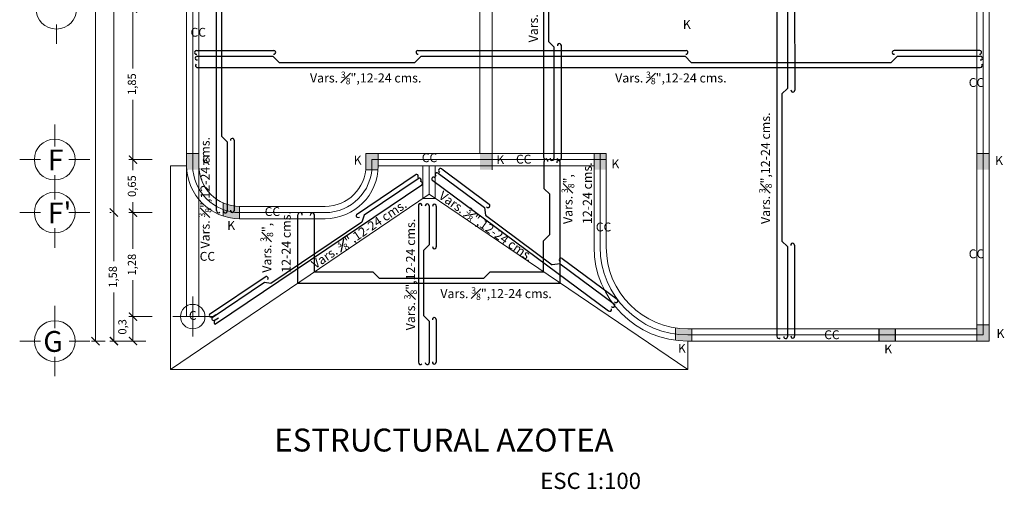
# Model space of a CAD drawing. Units: millimetres. Extents: x 292 to 634, y 182 to 328.
# Drawn here: x 349 to 361, y 226 to 231 of the extents above; entities that cross this region are included whole.
import ezdxf

# ---------------------------------------------------------------- set-up
doc = ezdxf.new("R2010")
doc.units = ezdxf.units.MM
doc.linetypes.add('ACAD_ISO02W100', pattern=[15, 12, -3])
doc.linetypes.add('CONTINUA', pattern=[0])
for name, color, linetype, lineweight in [('cc', 50, 'Continuous', 18), ('EJES', 120, 'Continuous', 13), ('muros', 140, 'Continuous', 18), ('TAPIC', 1, 'CONTINUA', 25)]:
    doc.layers.add(name, color=color, linetype=linetype, lineweight=lineweight)
doc.layers.add('estrucdural', color=94, linetype='Continuous')
doc.layers.add('marquezina', color=123, linetype='Continuous')
doc.styles.get("Standard").update_dxf_attribs({"font": 'verdana.ttf', "height": 0.1})
doc.styles.add('VERDANA', font='verdana.ttf', dxfattribs={"height": 0.1})
doc.dimstyles.new('ISO-25', dxfattribs={"dimtxt": 0.1, "dimasz": 0.1, "dimexe": 0.05, "dimexo": 0.5, "dimgap": 0.05, "dimtad": 0, "dimtxsty": 'VERDANA', "dimblk": 'ARCHTICK', "dimcen": 0.05, "dimclrd": 1, "dimclre": 1, "dimclrt": 256, "dimadec": 0, "dimazin": 0, "dimtfac": 1, "dimtmove": 0, "dimatfit": 3, "dimldrblk": 'DOT', "dimfxl": 1.25, "dimlwd": 18, "dimlwe": 13, "dimarcsym": 1})

# ---------------------------------------------------------------- blocks, each defined once
blk = doc.blocks.new('_ArchTick')
at = {"color": 0, "linetype": 'ByBlock', "const_width": 0.15}
blk.add_lwpolyline([(-0.5, -0.5), (0.5, 0.5)], dxfattribs=at)
blk = doc.blocks.new('*D184')
at = {"layer": 'cc', "color": 1, "lineweight": 13}
for p, q in [((350.801, 231.426), (350.517, 231.426)), ((350.801, 229.576), (350.517, 229.576))]:
    blk.add_line(p, q, dxfattribs=at)
at = {"layer": 'cc', "color": 1, "lineweight": 18}
for p, q in [((350.567, 231.426), (350.567, 230.693)), ((350.567, 229.576), (350.567, 230.309))]:
    blk.add_line(p, q, dxfattribs=at)
at = {"layer": 'Defpoints', "color": 0}
for p in [(351.301, 231.426), (350.567, 229.576), (351.301, 229.576)]:
    blk.add_point(p, dxfattribs=at)
at = {"layer": 'cc', "color": 1, "lineweight": 18, "xscale": 0.1, "yscale": 0.1, "zscale": 0.1}
for p, rotation in [((350.567, 231.426), 90), ((350.567, 229.576), 270)]:
    blk.add_blockref('_ArchTick', p, dxfattribs=dict(at, rotation=rotation))
at = {"layer": 'cc', "insert": (350.567, 230.501), "char_height": 0.1, "attachment_point": 5, "rotation": 90, "style": 'VERDANA'}
blk.add_mtext('1,85', dxfattribs=at)
blk = doc.blocks.new('_Dot')
at = {"color": 0, "linetype": 'ByBlock', "lineweight": -2}
blk.add_line((-0.5, 0), (-1, 0), dxfattribs=at)
at = {"color": 0, "linetype": 'ByBlock', "const_width": 0.5}
blk.add_lwpolyline([(-0.25, 0, 1), (0.25, 0, 1)], format="xyb", close=True, dxfattribs=at)
blk = doc.blocks.new('*D185')
at = {"layer": 'cc', "color": 1, "lineweight": 13}
for p, q in [((350.801, 229.576), (350.517, 229.576)), ((350.801, 228.926), (350.517, 228.926))]:
    blk.add_line(p, q, dxfattribs=at)
at = {"layer": 'cc', "color": 1, "lineweight": 18}
for p, q in [((350.567, 229.576), (350.567, 229.448)), ((350.567, 228.926), (350.567, 229.054))]:
    blk.add_line(p, q, dxfattribs=at)
at = {"layer": 'Defpoints', "color": 0}
for p in [(351.301, 229.576), (350.567, 228.926), (351.301, 228.926)]:
    blk.add_point(p, dxfattribs=at)
at = {"layer": 'cc', "color": 1, "lineweight": 18, "xscale": 0.1, "yscale": 0.1, "zscale": 0.1}
for p, rotation in [((350.567, 229.576), 90), ((350.567, 228.926), 270)]:
    blk.add_blockref('_ArchTick', p, dxfattribs=dict(at, rotation=rotation))
at = {"layer": 'cc', "insert": (350.567, 229.251), "char_height": 0.1, "attachment_point": 5, "rotation": 90, "style": 'VERDANA'}
blk.add_mtext('0,65', dxfattribs=at)
blk = doc.blocks.new('*D186')
at = {"layer": 'cc', "color": 1, "lineweight": 13}
for p, q in [((350.801, 228.926), (350.517, 228.926)), ((350.801, 227.651), (350.517, 227.651))]:
    blk.add_line(p, q, dxfattribs=at)
at = {"layer": 'cc', "color": 1, "lineweight": 18}
for p, q in [((350.567, 228.926), (350.567, 228.481)), ((350.567, 227.651), (350.567, 228.096))]:
    blk.add_line(p, q, dxfattribs=at)
at = {"layer": 'Defpoints', "color": 0}
for p in [(351.301, 228.926), (350.567, 227.651), (351.301, 227.651)]:
    blk.add_point(p, dxfattribs=at)
at = {"layer": 'cc', "color": 1, "lineweight": 18, "xscale": 0.1, "yscale": 0.1, "zscale": 0.1}
for p, rotation in [((350.567, 228.926), 90), ((350.567, 227.651), 270)]:
    blk.add_blockref('_ArchTick', p, dxfattribs=dict(at, rotation=rotation))
at = {"layer": 'cc', "insert": (350.567, 228.288), "char_height": 0.1, "attachment_point": 5, "rotation": 90, "style": 'VERDANA'}
blk.add_mtext('1,28', dxfattribs=at)
blk = doc.blocks.new('*D187')
at = {"layer": 'cc', "color": 1, "lineweight": 13}
for p, q in [((350.801, 227.651), (350.517, 227.651)), ((350.726, 227.351), (350.517, 227.351))]:
    blk.add_line(p, q, dxfattribs=at)
at = {"layer": 'cc', "color": 1, "lineweight": 18}
blk.add_line((350.567, 227.651), (350.567, 227.351), dxfattribs=at)
at = {"layer": 'Defpoints', "color": 0}
for p in [(351.301, 227.651), (350.567, 227.351), (351.226, 227.351)]:
    blk.add_point(p, dxfattribs=at)
at = {"layer": 'cc', "color": 1, "lineweight": 18, "xscale": 0.1, "yscale": 0.1, "zscale": 0.1}
for p, rotation in [((350.567, 227.651), 90), ((350.567, 227.351), 270)]:
    blk.add_blockref('_ArchTick', p, dxfattribs=dict(at, rotation=rotation))
at = {"layer": 'cc', "insert": (350.45, 227.525), "char_height": 0.1, "attachment_point": 5, "rotation": 90, "style": 'VERDANA'}
blk.add_mtext('0,3', dxfattribs=at)
blk = doc.blocks.new('*D196')
at = {"layer": 'cc', "color": 1, "lineweight": 13}
for p, q in [((350.801, 234.576), (350.283, 234.576)), ((350.301, 228.926), (350.283, 228.926))]:
    blk.add_line(p, q, dxfattribs=at)
at = {"layer": 'cc', "color": 1, "lineweight": 18}
for p, q in [((350.333, 234.576), (350.333, 231.946)), ((350.333, 228.926), (350.333, 231.556))]:
    blk.add_line(p, q, dxfattribs=at)
at = {"layer": 'Defpoints', "color": 0}
for p in [(351.301, 234.576), (350.333, 228.926), (350.801, 228.926)]:
    blk.add_point(p, dxfattribs=at)
at = {"layer": 'cc', "color": 1, "lineweight": 18, "xscale": 0.1, "yscale": 0.1, "zscale": 0.1}
for p, rotation in [((350.333, 234.576), 90), ((350.333, 228.926), 270)]:
    blk.add_blockref('_ArchTick', p, dxfattribs=dict(at, rotation=rotation))
at = {"layer": 'cc', "insert": (350.333, 231.751), "char_height": 0.1, "attachment_point": 5, "rotation": 90, "style": 'VERDANA'}
blk.add_mtext('5,65', dxfattribs=at)
blk = doc.blocks.new('*D188')
at = {"layer": 'cc', "color": 1, "lineweight": 13}
for p, q in [((350.301, 228.926), (350.283, 228.926)), ((350.726, 227.351), (350.283, 227.351))]:
    blk.add_line(p, q, dxfattribs=at)
at = {"layer": 'cc', "color": 1, "lineweight": 18}
for p, q in [((350.333, 228.926), (350.333, 228.331)), ((350.333, 227.351), (350.333, 227.946))]:
    blk.add_line(p, q, dxfattribs=at)
at = {"layer": 'Defpoints', "color": 0}
for p in [(350.801, 228.926), (350.333, 227.351), (351.226, 227.351)]:
    blk.add_point(p, dxfattribs=at)
at = {"layer": 'cc', "color": 1, "lineweight": 18, "xscale": 0.1, "yscale": 0.1, "zscale": 0.1}
for p, rotation in [((350.333, 228.926), 90), ((350.333, 227.351), 270)]:
    blk.add_blockref('_ArchTick', p, dxfattribs=dict(at, rotation=rotation))
at = {"layer": 'cc', "insert": (350.333, 228.138), "char_height": 0.1, "attachment_point": 5, "rotation": 90, "style": 'VERDANA'}
blk.add_mtext('1,58', dxfattribs=at)
blk = doc.blocks.new('*D189')
at = {"layer": 'cc', "color": 1, "lineweight": 13}
for p, q in [((350.226, 237.701), (350.057, 237.701)), ((350.226, 227.351), (350.057, 227.351))]:
    blk.add_line(p, q, dxfattribs=at)
at = {"layer": 'cc', "color": 1, "lineweight": 18}
for p, q in [((350.107, 237.701), (350.107, 232.762)), ((350.107, 227.351), (350.107, 232.29))]:
    blk.add_line(p, q, dxfattribs=at)
at = {"layer": 'Defpoints', "color": 0}
for p in [(350.726, 237.701), (350.107, 227.351), (350.726, 227.351)]:
    blk.add_point(p, dxfattribs=at)
at = {"layer": 'cc', "color": 1, "lineweight": 18, "xscale": 0.1, "yscale": 0.1, "zscale": 0.1}
for p, rotation in [((350.107, 237.701), 90), ((350.107, 227.351), 270)]:
    blk.add_blockref('_ArchTick', p, dxfattribs=dict(at, rotation=rotation))
at = {"layer": 'cc', "insert": (350.107, 232.526), "char_height": 0.1, "attachment_point": 5, "rotation": 90, "style": 'VERDANA'}
blk.add_mtext('10,35', dxfattribs=at)

msp = doc.modelspace()

# ---------------------------------------------------------------- hatches: boundary and pattern name
at = {"layer": 'muros'}
h = msp.add_hatch(color=256, dxfattribs=at)
h.paths.add_polyline_path([(351.376, 229.651), (351.226, 229.651), (351.226, 229.576), (351.301, 229.576), (351.301, 229.451), (351.376, 229.451)])
h.paths.add_polyline_path([(351.301, 229.576), (351.226, 229.576), (351.226, 229.451), (351.301, 229.451)], flags=17)
h = msp.add_hatch(color=256, dxfattribs=at)
h.paths.add_polyline_path([(353.576, 229.576), (353.501, 229.576), (353.501, 229.501, -0.02177), (353.499, 229.451), (353.574, 229.451, 0.019252), (353.576, 229.501)])
h.paths.add_polyline_path([(353.501, 229.576), (353.576, 229.576), (353.576, 229.651), (353.426, 229.651), (353.426, 229.501, -0.025047), (353.423, 229.451), (353.499, 229.451, 0.02177), (353.501, 229.501)])
h = msp.add_hatch(color=256, dxfattribs=at)
h.paths.add_polyline_path([(354.976, 229.651), (354.826, 229.651), (354.826, 229.576), (354.901, 229.576), (354.901, 229.451), (354.976, 229.451)])
h.paths.add_polyline_path([(354.901, 229.576), (354.826, 229.576), (354.826, 229.451), (354.901, 229.451)], flags=17)
h = msp.add_hatch(color=256, dxfattribs=at)
h.paths.add_polyline_path([(356.376, 229.651), (356.226, 229.651), (356.226, 229.576), (356.301, 229.576), (356.301, 229.451), (356.376, 229.451)])
h.paths.add_polyline_path([(356.301, 229.576), (356.226, 229.576), (356.226, 229.451), (356.301, 229.451)], flags=17)
h = msp.add_hatch(color=256, dxfattribs=at)
h.paths.add_polyline_path([(361.076, 229.651), (360.926, 229.651), (360.926, 229.576), (361.001, 229.576), (361.001, 229.451), (361.076, 229.451)])
h.paths.add_polyline_path([(361.001, 229.576), (360.926, 229.576), (360.926, 229.451), (361.001, 229.451)], flags=17)
h = msp.add_hatch(color=256, dxfattribs=at)
h.paths.add_polyline_path([(351.876, 229.001, -0.103244), (351.676, 229.043), (351.676, 228.962, 0.089047), (351.876, 228.926)])
h.paths.add_polyline_path([(351.876, 228.926, -0.089047), (351.676, 228.962), (351.676, 228.883, 0.078351), (351.876, 228.851)])
h = msp.add_hatch(color=256, dxfattribs=at)
h.paths.add_polyline_path([(361.076, 227.551), (360.926, 227.551), (360.926, 227.476), (361.001, 227.476), (361.001, 227.351), (361.076, 227.351)])
h.paths.add_polyline_path([(361.001, 227.476), (360.926, 227.476), (360.926, 227.351), (361.001, 227.351)], flags=17)
h = msp.add_hatch(color=256, dxfattribs=at)
h.paths.add_polyline_path([(357.376, 227.426), (357.426, 227.426), (357.426, 227.501), (357.376, 227.501, -0.03766), (357.226, 227.512), (357.226, 227.437, 0.035012)])
h.paths.add_polyline_path([(357.226, 227.437), (357.226, 227.361, 0.032714), (357.376, 227.351), (357.426, 227.351), (357.426, 227.426), (357.376, 227.426, -0.035012)])
h = msp.add_hatch(color=256, dxfattribs=at)
h.paths.add_polyline_path([(359.926, 227.426), (359.926, 227.501), (359.726, 227.501), (359.726, 227.426)])
h.paths.add_polyline_path([(359.726, 227.426), (359.726, 227.351), (359.926, 227.351), (359.926, 227.426)])

# ---------------------------------------------------------------- linework, layer by layer
at = {"layer": 'cc', "lineweight": 18, "ltscale": 0.001}
for p, q in [((349.627, 231.234), (349.627, 230.996)), ((349.607, 230.006), (349.607, 229.736)), ((349.177, 229.576), (349.431, 229.576)), ((349.782, 229.576), (350.037, 229.576)), ((349.782, 229.576), (349.857, 229.576)), ((349.607, 229.384), (349.607, 229.146)), ((349.607, 229.356), (349.607, 229.086)), ((349.177, 228.926), (349.431, 228.926)), ((349.782, 228.926), (350.037, 228.926)), ((349.782, 228.926), (349.857, 228.926)), ((349.607, 228.734), (349.607, 228.496)), ((349.608, 227.781), (349.608, 227.511)), ((349.178, 227.351), (349.433, 227.351)), ((349.784, 227.351), (350.038, 227.351)), ((349.784, 227.351), (349.858, 227.351)), ((349.608, 227.159), (349.608, 226.921))]:
    msp.add_line(p, q, dxfattribs=at)
for centre in [(349.627, 231.426), (349.607, 229.576), (349.607, 228.926), (349.608, 227.351)]:
    msp.add_circle(centre, 0.25, dxfattribs=at)
at = {"layer": 'EJES'}
for p, q in [((351.301, 237.626), (351.301, 229.501)), ((361.001, 237.626), (361.001, 227.426)), ((356.301, 229.651), (356.301, 228.501)), ((353.501, 229.576), (353.501, 229.501)), ((353.501, 229.576), (356.376, 229.576)), ((352.926, 228.926), (351.876, 228.926)), ((351.301, 227.896), (351.301, 227.406)), ((351.546, 227.651), (351.056, 227.651)), ((361.001, 227.426), (357.376, 227.426))]:
    msp.add_line(p, q, dxfattribs=at)
for centre, radius, start, end in [((351.876, 229.501), 0.575, 180, 270), ((352.926, 229.501), 0.575, 270, 0), ((357.376, 228.501), 1.075, 180, 270)]:
    msp.add_arc(centre, radius, start, end, dxfattribs=at)
at = {"layer": 'estrucdural'}
for p, q in [((355.606, 237.656), (355.606, 229.602)), ((358.471, 235.293), (358.471, 227.41)), ((355.666, 233.534), (355.666, 231.024)), ((358.6, 232.205), (358.6, 230.449)), ((358.687, 232.223), (358.689, 230.428)), ((351.592, 228.951), (351.593, 231.923)), ((351.653, 231.554), (351.653, 229.863)), ((355.735, 230.956), (355.666, 231.024)), ((355.734, 230.957), (355.734, 229.589)), ((355.821, 230.981), (355.821, 229.589)), ((351.346, 230.912), (352.297, 230.912)), ((351.355, 230.844), (352.284, 230.844)), ((352.284, 230.844), (352.36, 230.768)), ((354.105, 230.844), (354.028, 230.768)), ((354.064, 230.912), (357.355, 230.912)), ((354.105, 230.844), (357.343, 230.844)), ((357.343, 230.844), (357.42, 230.768)), ((359.95, 230.844), (359.873, 230.768)), ((360.959, 230.912), (359.908, 230.912)), ((359.95, 230.844), (360.97, 230.844)), ((351.353, 230.706), (360.965, 230.706)), ((352.36, 230.768), (354.028, 230.768)), ((357.42, 230.768), (359.873, 230.768)), ((358.6, 230.449), (358.531, 230.381)), ((358.531, 230.381), (358.531, 228.577)), ((351.722, 229.795), (351.653, 229.863)), ((351.722, 229.795), (351.722, 228.944)), ((351.809, 229.813), (351.81, 228.948)), ((355.613, 229.218), (355.613, 229.554)), ((355.81, 228.062), (355.81, 229.546)), ((354.032, 229.386), (353.311, 228.899)), ((354.313, 229.41), (354.88, 228.989)), ((354.357, 229.462), (354.938, 229.031)), ((354.111, 229.263), (351.582, 227.558)), ((354.066, 229.34), (353.403, 228.893)), ((354.247, 229.321), (356.402, 227.723)), ((355.682, 229.15), (355.613, 229.218)), ((355.682, 228.656), (355.682, 229.15)), ((354.072, 229.009), (354.072, 228.046)), ((354.201, 229.009), (354.201, 228.529)), ((354.29, 229.005), (354.29, 228.505)), ((352.592, 228.062), (352.592, 228.899)), ((352.796, 228.2), (352.796, 228.893)), ((353.403, 228.893), (353.377, 228.809)), ((354.88, 228.989), (354.893, 228.893)), ((354.893, 228.893), (355.714, 228.284)), ((353.377, 228.809), (352.259, 228.055)), ((355.682, 228.656), (355.606, 228.58)), ((354.201, 228.529), (354.132, 228.461)), ((355.606, 228.2), (355.606, 228.58)), ((358.6, 228.509), (358.531, 228.577)), ((358.687, 228.527), (358.688, 227.41)), ((354.132, 228.461), (354.132, 227.664)), ((358.6, 228.509), (358.6, 227.403)), ((355.81, 228.299), (355.714, 228.284)), ((355.81, 228.299), (356.477, 227.805)), ((355.835, 228.363), (356.509, 227.865)), ((352.796, 228.2), (353.513, 228.2)), ((353.513, 228.2), (353.59, 228.123)), ((354.95, 228.2), (354.874, 228.123)), ((354.95, 228.2), (355.606, 228.2)), ((352.189, 228.135), (351.506, 227.676)), ((352.182, 228.07), (351.538, 227.636)), ((352.259, 228.055), (352.182, 228.07)), ((352.592, 228.062), (355.81, 228.062)), ((353.59, 228.123), (354.874, 228.123)), ((354.072, 228.046), (354.072, 227.153)), ((351.543, 227.65), (351.583, 227.676)), ((351.575, 227.61), (351.616, 227.636)), ((354.201, 227.596), (354.132, 227.664)), ((354.201, 227.596), (354.201, 227.384)), ((354.288, 227.614), (354.289, 227.384)), ((354.072, 227.384), (354.072, 227.091)), ((354.201, 227.384), (354.201, 227.084)), ((354.289, 227.384), (354.289, 227.091))]:
    msp.add_line(p, q, dxfattribs=at)
for centre, radius, start, end in [((355.799, 230.975), 0.023, 357.9452, 190.6633), ((351.345, 230.889), 0.023, 87.9452, 280.6633), ((351.354, 230.821), 0.023, 87.9452, 280.6633), ((352.296, 230.889), 0.023, 259.3367, 92.0548), ((354.064, 230.889), 0.023, 87.9452, 280.6633), ((357.356, 230.889), 0.023, 259.3367, 92.0548), ((359.909, 230.889), 0.023, 87.9452, 280.6633), ((360.96, 230.889), 0.023, 259.3367, 92.0548), ((360.971, 230.821), 0.023, 259.3367, 92.0548), ((351.357, 230.729), 0.0235, 129.1365, 279.5592), ((360.969, 230.729), 0.0235, 260.4408, 50.8635), ((358.666, 230.427), 0.023, 169.3367, 2.0548), ((351.786, 229.813), 0.023, 357.9452, 190.6633), ((355.629, 229.606), 0.0235, 170.4408, 320.8635), ((355.636, 229.558), 0.0235, 347.9261, 189.5592), ((355.711, 229.588), 0.023, 169.3367, 2.0548), ((355.789, 229.542), 0.0213, 10.9933, 194.442), ((355.798, 229.588), 0.023, 169.3367, 2.0548), ((354.048, 229.372), 0.0212, 313.3091, 140.0349), ((354.255, 229.341), 0.0215, 37.1004, 247.3544), ((354.298, 229.392), 0.023, 51.3878, 244.1058), ((354.342, 229.444), 0.023, 51.3878, 244.1058), ((354.082, 229.327), 0.0212, 313.3091, 140.0349), ((354.099, 229.283), 0.023, 301.5863, 99.8763), ((354.093, 229.015), 0.0215, 343.6578, 193.9118), ((354.178, 229.01), 0.023, 357.9452, 190.6633), ((354.267, 229.006), 0.023, 357.9452, 190.6633), ((354.925, 229.012), 0.023, 222.7793, 55.4973), ((351.616, 228.947), 0.0235, 170.4408, 320.8635), ((351.699, 228.944), 0.023, 169.3367, 357.9452), ((351.787, 228.95), 0.023, 169.3367, 2.0548), ((352.619, 228.901), 0.0264, 348.1023, 184.8285), ((352.769, 228.894), 0.0273, 359.4237, 184.3235), ((353.331, 228.888), 0.023, 153.532, 314.6582), ((358.664, 228.527), 0.023, 357.9452, 190.6633), ((354.267, 228.506), 0.023, 169.3367, 2.0548), ((355.821, 228.345), 0.023, 51.3878, 244.1058), ((352.205, 228.121), 0.0212, 313.3091, 140.0349), ((356.459, 227.79), 0.023, 222.7793, 51.3878), ((356.495, 227.847), 0.023, 222.7793, 55.4973), ((351.527, 227.666), 0.023, 153.532, 314.6582), ((356.419, 227.739), 0.0235, 223.8834, 14.3061), ((351.559, 227.626), 0.023, 153.532, 314.6582), ((351.585, 227.581), 0.023, 121.9402, 262.9431), ((354.265, 227.615), 0.023, 357.9452, 190.6633), ((358.494, 227.407), 0.0235, 170.4408, 320.8635), ((358.577, 227.404), 0.023, 169.3367, 357.9452), ((358.665, 227.41), 0.023, 169.3367, 2.0548), ((354.095, 227.087), 0.0235, 170.4408, 320.8635), ((354.178, 227.085), 0.023, 169.3367, 357.9452), ((354.266, 227.091), 0.023, 169.3367, 2.0548)]:
    msp.add_arc(centre, radius, start, end, dxfattribs=at)
at = {"layer": 'muros'}
for p, q in [((351.226, 237.701), (351.226, 229.501)), ((361.076, 237.701), (361.076, 227.351)), ((351.376, 234.501), (351.376, 229.501)), ((354.826, 234.501), (354.826, 229.651)), ((354.976, 229.651), (354.976, 234.501)), ((360.926, 234.501), (360.926, 227.351)), ((351.376, 229.651), (351.226, 229.651)), ((351.376, 229.651), (351.226, 229.651)), ((351.226, 229.651), (351.376, 229.651)), ((353.426, 229.651), (353.426, 229.501)), ((353.576, 229.651), (353.426, 229.651)), ((353.576, 229.651), (354.826, 229.651)), ((353.576, 229.651), (353.576, 229.501)), ((354.976, 229.651), (354.826, 229.651)), ((354.976, 229.651), (354.826, 229.651)), ((354.976, 229.651), (354.826, 229.651)), ((354.976, 229.651), (354.826, 229.651)), ((354.826, 229.651), (354.976, 229.651)), ((354.976, 229.651), (354.826, 229.651)), ((354.976, 229.651), (354.826, 229.651)), ((354.976, 229.651), (354.826, 229.651)), ((354.976, 229.651), (354.826, 229.651)), ((354.826, 229.651), (354.976, 229.651)), ((354.976, 229.651), (356.226, 229.651)), ((354.976, 229.651), (354.976, 229.501)), ((356.226, 229.651), (356.226, 228.501)), ((356.226, 229.651), (356.226, 228.501)), ((356.376, 229.651), (356.226, 229.651)), ((356.376, 229.651), (356.226, 229.651)), ((356.226, 229.651), (356.376, 229.651)), ((356.376, 229.651), (356.226, 229.651)), ((356.376, 229.651), (356.376, 228.501)), ((361.076, 229.651), (360.926, 229.651)), ((361.076, 229.651), (360.926, 229.651)), ((360.926, 229.651), (361.076, 229.651)), ((351.026, 229.501), (351.026, 227.001)), ((351.226, 229.501), (351.026, 229.501)), ((351.226, 229.501), (351.226, 227.651)), ((351.376, 229.451), (351.376, 229.601)), ((353.576, 229.501), (354.826, 229.501)), ((354.126, 229.1), (354.126, 229.501)), ((354.201, 229.151), (354.201, 229.501)), ((354.276, 229.1), (354.276, 229.501)), ((354.826, 229.501), (356.226, 229.501)), ((354.976, 229.451), (354.976, 229.601)), ((356.376, 229.451), (356.376, 229.601)), ((361.076, 229.451), (361.076, 229.601)), ((351.376, 229.451), (351.376, 227.651)), ((353.576, 229.451), (353.423, 229.451)), ((354.201, 229.151), (351.026, 227.001)), ((354.201, 229.151), (357.376, 227.001)), ((351.676, 229.043), (351.676, 228.883)), ((352.926, 229.001), (351.876, 229.001)), ((351.876, 229.001), (351.876, 228.851)), ((354.126, 229.1), (354.276, 229.1)), ((352.926, 228.851), (351.876, 228.851)), ((361.076, 227.551), (360.926, 227.551)), ((361.076, 227.551), (360.926, 227.551)), ((360.926, 227.551), (361.076, 227.551)), ((357.226, 227.512), (357.226, 227.361)), ((360.926, 227.501), (357.376, 227.501)), ((357.426, 227.501), (357.426, 227.351)), ((359.726, 227.501), (359.726, 227.351)), ((359.926, 227.501), (359.926, 227.351)), ((361.076, 227.351), (361.076, 227.501)), ((361.076, 227.351), (357.376, 227.351)), ((357.376, 227.001), (357.376, 227.351)), ((351.026, 227.001), (357.376, 227.001))]:
    msp.add_line(p, q, dxfattribs=at)
msp.add_circle((351.301, 227.651), 0.15, dxfattribs=at)
for centre, radius, start, end in [((351.876, 229.501), 0.65, 180, 270), ((351.876, 229.501), 0.5, 180, 270), ((352.926, 229.501), 0.5, 270, 0), ((352.926, 229.501), 0.65, 270, 0), ((357.376, 228.501), 1.15, 180, 270), ((357.376, 228.501), 1, 180, 270)]:
    msp.add_arc(centre, radius, start, end, dxfattribs=at)
at = {"layer": 'TAPIC'}
for p, q in [((359.726, 227.351), (359.726, 227.501)), ((359.926, 227.351), (359.926, 227.501))]:
    msp.add_line(p, q, dxfattribs=at)

# ---------------------------------------------------------------- texts
at = {"layer": 'cc', "lineweight": 18, "ltscale": 0.001, "char_height": 0.25537, "width": 0.38138, "attachment_point": 1}
for s, insert in [('\\pt0.510779;{\\fVerdana|b1|i0|c0|p34;F}', (349.523, 229.699)), ("\\pt0.5108;{\\fVerdana|b1|i0|c0|p34;F'}", (349.523, 229.049)), ('\\pt0.5108;{\\fVerdana|b1|i0|c0|p34;G}', (349.467, 227.474))]:
    msp.add_mtext(s, dxfattribs=dict(at, insert=insert))
at = {"layer": 'cc', "linetype": 'ACAD_ISO02W100', "lineweight": 18, "ltscale": 0.001, "attachment_point": 1}
for s, insert, char_height, width in [('ESTRUCTURAL AZOTEA', (352.301, 226.278), 0.28122, 5.22213), ('ESC 1:100', (355.566, 225.737), 0.1994, 1.6722)]:
    msp.add_mtext(s, dxfattribs=dict(at, insert=insert, char_height=char_height, width=width))
at = {"layer": 'marquezina', "char_height": 0.11139, "attachment_point": 1}
for s, insert, width, rotation in [('\\A1;{\\fArial|b0|i0|c0|p34;Vars. \\H0.7x;\\S3#8;\\H1.429x;",12-24 cms.}', (355.403, 231.013), 1.72444, 90), ('\\A1;{\\fArial|b0|i0|c0|p34;Vars. \\H0.7x;\\S3#8;\\H1.429x;",12-24 cms.}', (358.252, 228.786), 1.72444, 90), ('\\A1;{\\fArial|b0|i0|c0|p34;Vars. \\H0.7x;\\S3#8;\\H1.429x;",12-24 cms.}', (351.375, 228.486), 1.72444, 90), ('\\A1;{\\fArial|b0|i0|c0|p34;Vars. \\H0.7x;\\S3#8;\\H1.429x;",\\P12-24 cms.}', (355.828, 228.786), 0.79532, 90), ('\\A1;{\\fArial|b0|i0|c0|p34;Vars. \\H0.7x;\\S3#8;\\H1.429x;",12-24 cms.}', (354.387, 229.217), 1.72444, 324.9289), ('\\A1;{\\fArial|b0|i0|c0|p34;Vars. \\H0.7x;\\S3#8;\\H1.429x;",12-24 cms.}', (352.731, 228.343), 1.72444, 34.0428), ('\\A1;{\\fArial|b0|i0|c0|p34;Vars. \\H0.7x;\\S3#8;\\H1.429x;",\\P12-24 cms.}', (352.132, 228.189), 1.72444, 90), ('\\A1;{\\fArial|b0|i0|c0|p34;Vars. \\H0.7x;\\S3#8;\\H1.429x;",12-24 cms.}', (353.896, 227.483), 1.72444, 90)]:
    msp.add_mtext(s, dxfattribs=dict(at, insert=insert, width=width, rotation=rotation))
at = {"layer": 'marquezina', "char_height": 0.11139, "width": 1.72444, "attachment_point": 1}
for insert in [(352.74, 230.655), (356.485, 230.655), (354.34, 228.011)]:
    msp.add_mtext('\\A1;{\\fArial|b0|i0|c0|p34;Vars. \\H0.7x;\\S3#8;\\H1.429x;",12-24 cms.}', dxfattribs=dict(at, insert=insert))
at = {"layer": 'muros', "attachment_point": 1, "style": 'VERDANA'}
for s, insert, char_height, width in [('CC', (351.274, 231.191), 0.1086, 0.2214), ('K', (357.317, 231.288), 0.109, 0.11317), ('CC', (360.825, 230.575), 0.1086, 0.2214), ('K', (351.414, 229.618), 0.109, 0.11317), ('K', (353.276, 229.624), 0.109, 0.11317), ('CC', (354.112, 229.653), 0.1086, 0.2214), ('K', (355.028, 229.63), 0.109, 0.11317), ('CC', (355.268, 229.635), 0.1086, 0.2214), ('K', (361.149, 229.62), 0.109, 0.11317), ('K', (356.44, 229.578), 0.109, 0.11317), ('CC', (352.184, 228.993), 0.1086, 0.2214), ('K', (351.724, 228.823), 0.109, 0.11317), ('CC', (356.248, 228.804), 0.1086, 0.2214), ('CC', (351.386, 228.444), 0.1086, 0.2214), ('CC', (360.825, 228.475), 0.1086, 0.2214), ('C', (351.254, 227.72), 0.109, 0.14077), ('CC', (359.051, 227.483), 0.1086, 0.2214), ('K', (361.166, 227.499), 0.109, 0.11317), ('K', (357.256, 227.316), 0.109, 0.11317), ('K', (359.788, 227.308), 0.109, 0.11317)]:
    msp.add_mtext(s, dxfattribs=dict(at, insert=insert, char_height=char_height, width=width))

# ---------------------------------------------------------------- dimensions: what is measured, and where the dimension line sits
at = {"layer": 'cc'}
dim = msp.add_linear_dim(base=(350.107, 227.351), p1=(350.726, 237.701), p2=(350.726, 227.351), angle=90, dimstyle='ISO-25', dxfattribs=at)
dim.commit()
dim.dimension.update_dxf_attribs({"geometry": '*D189', "text_midpoint": (350.107, 232.526)})
for base, p1, p2, picture, middle in [((350.333, 228.926), (351.301, 234.576), (350.801, 228.926), '*D196', (350.333, 231.751)), ((350.567, 229.576), (351.301, 231.426), (351.301, 229.576), '*D184', (350.567, 230.501)), ((350.567, 228.926), (351.301, 229.576), (351.301, 228.926), '*D185', (350.567, 229.251)), ((350.332806322, 227.350990517), (350.800974838, 228.925990517), (351.225974838, 227.350990517), '*D188', (350.332806322, 228.138490517)), ((350.566728675, 227.650990517), (351.300974838, 228.925990517), (351.300974838, 227.650990517), '*D186', (350.566728675, 228.288490517))]:
    dim = msp.add_linear_dim(base=base, p1=p1, p2=p2, angle=90, dimstyle='ISO-25', override={"dimtmove": 1}, dxfattribs=at)
    dim.commit()
    dim.dimension.update_dxf_attribs({"geometry": picture, "text_midpoint": middle})
dim = msp.add_linear_dim(base=(350.567, 227.351), p1=(351.301, 227.651), p2=(351.226, 227.351), angle=90, dimstyle='ISO-25', override={"dimtmove": 1}, dxfattribs=at)
dim.commit()
dim.dimension.update_dxf_attribs({"geometry": '*D187', "text_midpoint": (350.45, 227.525), "dimtype": 160})

doc.saveas('drawing.dxf')
